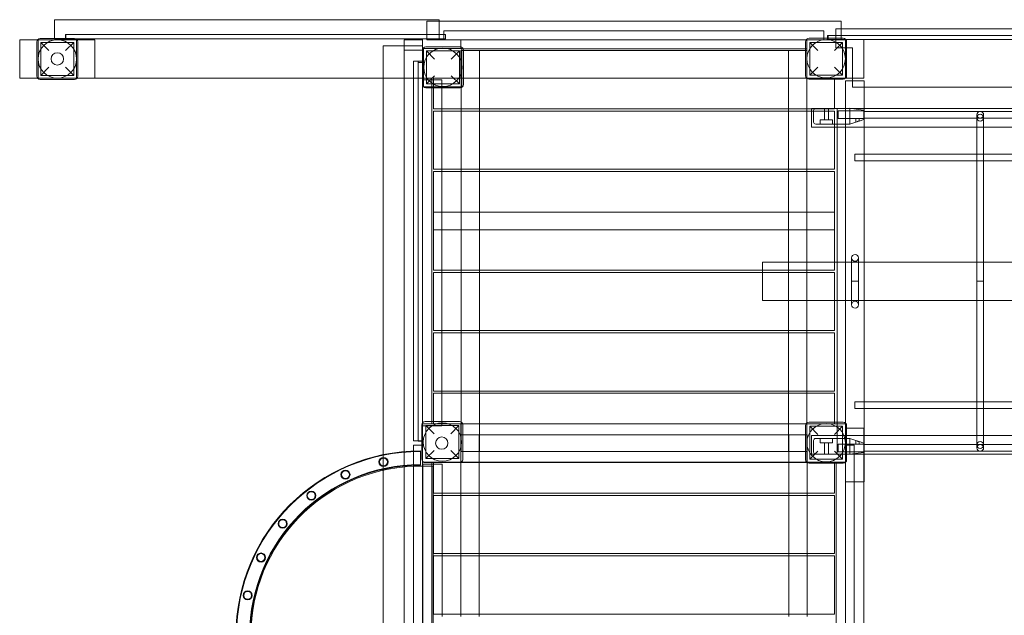
# Model space of a CAD drawing. Units: millimetres. Extents: x -163 to 23558, y -3335 to 5877.
# Drawn here: x 5137 to 7442, y 599 to 1995 of the extents above; entities that cross this region are included whole.
import ezdxf

# ---------------------------------------------------------------- set-up
doc = ezdxf.new("R2010")
doc.units = ezdxf.units.MM

# ---------------------------------------------------------------- blocks, each defined once
blk = doc.blocks.new('A$Cfd3b8abc')
at = {"color": 0, "linetype": 'Continuous', "lineweight": 0}
for p, q in [((-51577.8, 22677.9), (-50676.9, 22677.9)), ((-51577.8, 22677.9), (-51577.8, 22633.9)), ((-49736, 22674.4), (-50706, 22674.4)), ((-50706, 22674.4), (-50706, 22630.9)), ((-50676.9, 22677.9), (-50676.9, 22674.4)), ((-50676.9, 22674.4), (-50676.9, 22632.9)), ((-49736, 22634.3), (-49736, 22674.4)), ((-51551.9, 22632.9), (-51551.9, 22642.9)), ((-50661.9, 22642.9), (-51551.9, 22642.9)), ((-51550.8, 22632.9), (-51550.8, 22642.9)), ((-50666, 22651.9), (-49776, 22651.9)), ((-50666, 22630.9), (-50666, 22651.9)), ((-50666, 22651.9), (-49776, 22651.9)), ((-50666, 22630.9), (-50666, 22651.9)), ((-50661.9, 22632.9), (-50661.9, 22642.9)), ((-49776, 22630.9), (-49776, 22651.9)), ((-49776, 22630.9), (-49776, 22651.9)), ((-49767.6, 22631.1), (-49767.6, 22641.1)), ((-48877.6, 22641.1), (-49767.6, 22641.1)), ((-49766.5, 22631.1), (-49766.5, 22641.1)), ((-49736, 22656.7), (-49748.2, 22656.7)), ((-49748.2, 22656.7), (-49748.2, 22611.7)), ((-48847.4, 22656.7), (-49736, 22656.7)), ((-51659, 22630.9), (-51617.3, 22630.9)), ((-51659, 22540.9), (-51659, 22630.9)), ((-51619, 22625.9), (-51619, 22545.9)), ((-51617.3, 22630.9), (-51616, 22630.9)), ((-51616, 22540.9), (-51616, 22630.9)), ((-51616, 22630.9), (-51526, 22630.9)), ((-51616, 22630.9), (-51616, 22540.9)), ((-51531, 22633.9), (-51611, 22633.9)), ((-51609.5, 22624.4), (-51532.5, 22624.4)), ((-51590.5, 22605.4), (-51609.5, 22624.4)), ((-51609.5, 22624.4), (-51609.5, 22547.4)), ((-51577.8, 22633.9), (-51577.8, 22632.9)), ((-51577.8, 22632.9), (-51527.2, 22632.9)), ((-51532.5, 22624.4), (-51551.5, 22605.4)), ((-51532.5, 22624.4), (-51532.5, 22547.4)), ((-51527.2, 22632.9), (-51526, 22632.9)), ((-51526, 22632), (-51526, 22632.9)), ((-51526, 22632.9), (-50715.9, 22632.9)), ((-51526, 22630.9), (-51526, 22632)), ((-51526, 22630.9), (-51526, 22540.9)), ((-51526, 22630.9), (-51483, 22630.9)), ((-51526, 22540.9), (-51526, 22630.9)), ((-51523, 22545.9), (-51523, 22625.9)), ((-51483, 22630.9), (-51483, 22540.9)), ((-50808.1, 22616.6), (-50808.1, 22540.9)), ((-50716.1, 22616.6), (-50808.1, 22616.6)), ((-50759, 22630.9), (-50716, 22630.9)), ((-50759, 22540.9), (-50759, 22630.9)), ((-50716.1, 22616.6), (-50716.1, 22536.6)), ((-50716, 22630.9), (-50716, 22580.9)), ((-50715.9, 22632.9), (-50706, 22632.9)), ((-50715.9, 22608.3), (-50715.9, 22632.9)), ((-50706, 22632.9), (-50676.9, 22632.9)), ((-49817.6, 22630.9), (-50706, 22630.9)), ((-50676.9, 22632.9), (-50661.9, 22632.9)), ((-50626, 22613.8), (-50626, 22630.9)), ((-50626, 22613.8), (-50626, 22630.9)), ((-49819, 22626.3), (-49819, 22546.3)), ((-49816, 22630.9), (-49817.6, 22630.9)), ((-49816, 22609.3), (-49816, 22630.9)), ((-49816, 22609.3), (-49816, 22630.9)), ((-49816, 22540.9), (-49816, 22630.9)), ((-49816, 22630.9), (-49726, 22630.9)), ((-49731, 22634.3), (-49811, 22634.3)), ((-49809.5, 22624.8), (-49732.5, 22624.8)), ((-49790.5, 22605.8), (-49809.5, 22624.8)), ((-49809.5, 22624.8), (-49809.5, 22547.8)), ((-49767.6, 22631.1), (-49726, 22631.1)), ((-49732.5, 22624.8), (-49751.5, 22605.8)), ((-49736, 22630.9), (-49736, 22634.3)), ((-49732.5, 22624.8), (-49732.5, 22547.8)), ((-49726, 22631.1), (-49683, 22631.1)), ((-49726, 22541.1), (-49726, 22631.1)), ((-49726, 22630.9), (-49726, 22540.9)), ((-49723, 22546.3), (-49723, 22626.3)), ((-49683, 22631.1), (-48959, 22631.1)), ((-49683, 22631.1), (-49683, 22541.1)), ((-50716.1, 22606.1), (-50759.1, 22606.1)), ((-50759.1, 19930.9), (-50759.1, 22606.1)), ((-50716.2, 22606.2), (-50716.2, 22526.2)), ((-50715.9, 22540.9), (-50715.9, 22608.3)), ((-50713.6, 22520.7), (-50713.6, 22610.7)), ((-50713.6, 22610.7), (-50623.6, 22610.7)), ((-50628.2, 22614.2), (-50708.2, 22614.2)), ((-50706.7, 22604.7), (-50629.7, 22604.7)), ((-50687.7, 22585.7), (-50706.7, 22604.7)), ((-50706.7, 22604.7), (-50706.7, 22527.7)), ((-50629.7, 22604.7), (-50648.7, 22585.7)), ((-50629.7, 22604.7), (-50629.7, 22527.7)), ((-50626, 22609.3), (-50626, 22613.8)), ((-50626, 22609.3), (-50626, 22613.8)), ((-50626, 22609.3), (-50620.9, 22609.3)), ((-50626, 22609.3), (-50620.9, 22609.3)), ((-50620.2, 22605.4), (-50626, 22605.4)), ((-50626, 22540.9), (-50626, 22605.4)), ((-50625.8, 22605.4), (-50625.8, 22469)), ((-50623.6, 22610.7), (-50623.6, 22520.7)), ((-50620.9, 22609.3), (-49819, 22609.3)), ((-50620.9, 22609.3), (-49819, 22609.3)), ((-50620.2, 22526.2), (-50620.2, 22606.2)), ((-49819, 22605.4), (-50620.2, 22605.4)), ((-50582.8, 22605.4), (-50582.8, 22469)), ((-49859.3, 22605.4), (-49859.3, 22469)), ((-49819, 22609.3), (-49816, 22609.3)), ((-49819, 22609.3), (-49816, 22609.3)), ((-49816, 22605.4), (-49819, 22605.4)), ((-49816.3, 22605.4), (-49816.3, 22469)), ((-49816, 22605.4), (-49816, 22540.9)), ((-49723, 22611.7), (-49748.2, 22611.7)), ((-49709.2, 22611.7), (-49723, 22611.7)), ((-49709.2, 22534.3), (-49709.2, 22611.7)), ((-50716.2, 22580.9), (-50737, 22580.9)), ((-50737, 21690.9), (-50737, 22580.9)), ((-50726, 22577.8), (-50726, 22580.8)), ((-50716.2, 22580.8), (-50726, 22580.8)), ((-50726, 22580.8), (-50726, 22580.8)), ((-50716, 22580.8), (-50726, 22580.8)), ((-50726, 22580.8), (-50726, 22580.8)), ((-50716.2, 22577.8), (-50726, 22577.8)), ((-50726, 22135.8), (-50726, 22577.8)), ((-50716, 22580.9), (-50716.2, 22580.9)), ((-50716, 22580.8), (-50716.2, 22580.8)), ((-50716, 22577.8), (-50716.2, 22577.8)), ((-50716, 22580.8), (-50716, 22580.9)), ((-50716, 22580.8), (-50716, 22577.8)), ((-50716, 22580.8), (-50716, 22580.8)), ((-50716, 22577.8), (-50716, 22524.4)), ((-51609.5, 22547.4), (-51590.5, 22566.4)), ((-51609.5, 22547.4), (-51532.5, 22547.4)), ((-51551.5, 22566.4), (-51532.5, 22547.4)), ((-50706.7, 22527.7), (-50687.7, 22546.7)), ((-50648.7, 22546.7), (-50629.7, 22527.7)), ((-49809.5, 22547.8), (-49790.5, 22566.8)), ((-49809.5, 22547.8), (-49732.5, 22547.8)), ((-49751.5, 22566.8), (-49732.5, 22547.8)), ((-51617.3, 22540.9), (-51659, 22540.9)), ((-51616, 22540.9), (-51617.3, 22540.9)), ((-51526, 22540.9), (-51616, 22540.9)), ((-51611, 22537.9), (-51531, 22537.9)), ((-51524.8, 22540.9), (-51526, 22540.9)), ((-50737, 22540.9), (-51524.8, 22540.9)), ((-50808.1, 22540.9), (-50808.1, 21658.8)), ((-50716, 22540.9), (-50737, 22540.9)), ((-50671.1, 22536.6), (-50716.1, 22536.6)), ((-50716.1, 21726.6), (-50716.1, 22536.6)), ((-50694.5, 22540.9), (-50716, 22540.9)), ((-50716, 22524.4), (-50716, 22135.8)), ((-50706.7, 22527.7), (-50629.7, 22527.7)), ((-50694.5, 22518.2), (-50694.5, 22540.9)), ((-50690.5, 22518.2), (-50690.5, 22540.9)), ((-50620.2, 22540.9), (-50690.5, 22540.9)), ((-50671.1, 22469), (-50671.1, 22536.6)), ((-50626, 22540.8), (-50626, 22540.9)), ((-49816, 22540.8), (-50626, 22540.8)), ((-49816.9, 22540.9), (-50620.2, 22540.9)), ((-49816, 22540.9), (-49816.9, 22540.9)), ((-49816, 22540.9), (-49816, 22540.8)), ((-49726, 22540.9), (-49816, 22540.9)), ((-49811, 22538.3), (-49731, 22538.3)), ((-49751.5, 22538.3), (-49751.5, 22540.9)), ((-49751.5, 22470.1), (-49751.5, 22538.3)), ((-49724.9, 22541.1), (-49726, 22541.1)), ((-49725.3, 22470.1), (-49725.3, 22534.3)), ((-49725.3, 22534.3), (-49681.8, 22534.3)), ((-49709.2, 22541.1), (-49724.9, 22541.1)), ((-49683, 22541.1), (-49709.2, 22541.1)), ((-49709.2, 22519.7), (-49709.2, 22534.3)), ((-49681.8, 22534.3), (-49681.8, 22469.8)), ((-50623.6, 22520.7), (-50713.6, 22520.7)), ((-50708.2, 22518.2), (-50628.2, 22518.2)), ((-50694.5, 21736.4), (-50694.5, 22518.2)), ((-50690.5, 22469), (-50690.5, 22518.2)), ((-49709.2, 22519.7), (-49681.8, 22519.7)), ((-49681.8, 22519.7), (-48899.2, 22519.7)), ((-49805.3, 22469), (-50690.5, 22469)), ((-49805.3, 22463.8), (-50690.5, 22463.8)), ((-50690.5, 22463.8), (-50690.5, 22327.4)), ((-50671.1, 22463.8), (-50671.1, 22469)), ((-50671.1, 22327.4), (-50671.1, 22463.8)), ((-50625.8, 22469), (-50625.8, 22463.8)), ((-50625.8, 22463.8), (-50625.8, 22327.4)), ((-50582.8, 22469), (-50582.8, 22463.8)), ((-50582.8, 22463.8), (-50582.8, 22327.4)), ((-49859.3, 22469), (-49859.3, 22463.8)), ((-49859.3, 22463.8), (-49859.3, 22327.4)), ((-49816.3, 22469), (-49816.3, 22463.8)), ((-49816.3, 22463.8), (-49816.3, 22327.4)), ((-49805.3, 22426.2), (-49805.3, 22469.8)), ((-49805.3, 22469.8), (-48034, 22469.8)), ((-49751.5, 22469), (-49805.3, 22469)), ((-49751.5, 22463.8), (-49805.3, 22463.8)), ((-49800.3, 22465.1), (-49800.3, 22438.1)), ((-49795.3, 22470.1), (-49770.3, 22470.1)), ((-49774.8, 22443.1), (-49774.8, 22470.1)), ((-49715.3, 22470.1), (-49770.3, 22470.1)), ((-49765.8, 22443.1), (-49765.8, 22470.1)), ((-49751.5, 22469), (-49751.5, 22470.1)), ((-49751.5, 22463.8), (-49751.5, 22426.2)), ((-49745.3, 22426.2), (-49745.3, 22469.8)), ((-49742.8, 22446.1), (-49742.8, 22464.1)), ((-49682.8, 22464.1), (-49742.8, 22464.1)), ((-49725.3, 22426.2), (-49725.3, 22470.1)), ((-49715.3, 22469.8), (-49715.3, 22470.2)), ((-49712.2, 22469.8), (-49715.3, 22470.2)), ((-49715.3, 22465.5), (-49715.3, 22469.8)), ((-49715.3, 22465.1), (-49715.3, 22465.5)), ((-49715.3, 22465.1), (-49715.3, 22438.1)), ((-49682.8, 22466.2), (-49712.2, 22469.8)), ((-49682.8, 22466.2), (-49682.8, 22461.5)), ((-48870.3, 22463.1), (-49682.8, 22463.1)), ((-49682.8, 22461.5), (-49682.8, 22448.7)), ((-49681.8, 22469.8), (-49681.8, 22426.2)), ((-49418.3, 22455.1), (-49418.3, 22448.3)), ((-49402.3, 22455.1), (-49402.3, 22448.3)), ((-49770.3, 22433.1), (-49795.3, 22433.1)), ((-49755.8, 22443.1), (-49784.8, 22443.1)), ((-49784.8, 22433.1), (-49784.8, 22443.1)), ((-49715.3, 22433.1), (-49770.3, 22433.1)), ((-49755.8, 22433.1), (-49755.8, 22443.1)), ((-49701.8, 22446.1), (-49742.8, 22446.1)), ((-49715.3, 22433.2), (-49699.2, 22438.7)), ((-49715.3, 22437.7), (-49715.3, 22438.1)), ((-49715.3, 22433.6), (-49715.3, 22437.7)), ((-49715.3, 22433.1), (-49715.3, 22433.6)), ((-49701.8, 22446.1), (-49693.8, 22446.1)), ((-49701.8, 22446.1), (-49701.8, 22437.8)), ((-49693.9, 22440.5), (-49699.2, 22438.7)), ((-49693.9, 22440.5), (-49682.8, 22444.2)), ((-49693.8, 22446.1), (-49693.8, 22440.5)), ((-49682.8, 22446.1), (-49693.8, 22446.1)), ((-49682.8, 22448.7), (-49682.8, 22444.2)), ((-48870.3, 22447.1), (-49682.8, 22447.1)), ((-49418.3, 22448.3), (-49418.3, 22440.2)), ((-49418.3, 22426.2), (-49418.3, 22440.2)), ((-49402.3, 22440.2), (-49402.3, 22448.3)), ((-49402.3, 22426.2), (-49402.3, 22440.2)), ((-48034, 22426.2), (-49805.3, 22426.2)), ((-49751.5, 22426.2), (-49751.5, 22327.4)), ((-49745.3, 21734.8), (-49745.3, 22426.2)), ((-49725.3, 21732.4), (-49725.3, 22426.2)), ((-49681.8, 22426.2), (-49681.8, 21703.5)), ((-49418.3, 22381.9), (-49418.3, 22426.2)), ((-49402.3, 22381.9), (-49402.3, 22426.2)), ((-49703.6, 22363.1), (-49703.6, 22347.1)), ((-49681.8, 22363.1), (-49703.6, 22363.1)), ((-49418.3, 22363.1), (-49681.8, 22363.1)), ((-49418.3, 22381.9), (-49418.3, 22292.9)), ((-49402.3, 22363.1), (-49418.3, 22363.1)), ((-49402.3, 22292.9), (-49402.3, 22381.9)), ((-49148.3, 22363.1), (-49402.3, 22363.1)), ((-49681.8, 22347.1), (-49703.6, 22347.1)), ((-49418.3, 22347.1), (-49681.8, 22347.1)), ((-49402.3, 22347.1), (-49418.3, 22347.1)), ((-49148.3, 22347.1), (-49402.3, 22347.1)), ((-49751.5, 22327.4), (-50690.5, 22327.4)), ((-49751.5, 22322.3), (-50690.5, 22322.3)), ((-50690.5, 22322.3), (-50690.5, 22185.9)), ((-50671.1, 22322.3), (-50671.1, 22327.4)), ((-50671.1, 22090.9), (-50671.1, 22322.3)), ((-50625.8, 22327.4), (-50625.8, 22322.3)), ((-50625.8, 22322.3), (-50625.8, 22090.9)), ((-50582.8, 22327.4), (-50582.8, 22322.3)), ((-50582.8, 22322.3), (-50582.8, 22090.9)), ((-49859.3, 22327.4), (-49859.3, 22322.3)), ((-49859.3, 22322.3), (-49859.3, 22090.9)), ((-49816.3, 22327.4), (-49816.3, 22322.3)), ((-49816.3, 22322.3), (-49816.3, 22090.9)), ((-49751.5, 22322.3), (-49751.5, 22185.9)), ((-49418.3, 22114.9), (-49418.3, 22292.9)), ((-49402.3, 22114.9), (-49402.3, 22292.9)), ((-49751.5, 22227.3), (-50690.5, 22227.3)), ((-50690.5, 22227.3), (-50690.5, 22090.9)), ((-49751.5, 22227.3), (-49751.5, 22090.9)), ((-49751.5, 22185.9), (-50690.5, 22185.9)), ((-50726, 22135.8), (-50726, 21690.9)), ((-50716, 21732.9), (-50716, 22135.8)), ((-49751.5, 22109.8), (-49920.3, 22109.8)), ((-49920.3, 22109.8), (-49920.3, 22090.9)), ((-49745.3, 22109.8), (-49751.5, 22109.8)), ((-49681.8, 22109.8), (-49745.3, 22109.8)), ((-49711.3, 22119.8), (-49711.3, 22109.8)), ((-49711.3, 22109.8), (-49711.3, 22065)), ((-49695.3, 22109.8), (-49695.3, 22119.8)), ((-49695.3, 22109.8), (-49695.3, 22065)), ((-48058.8, 22109.8), (-49681.8, 22109.8)), ((-49418.3, 22114.9), (-49418.3, 22110.1)), ((-49418.3, 22109.8), (-49418.3, 22110.1)), ((-49418.3, 22065), (-49418.3, 22109.8)), ((-49402.3, 22110.1), (-49402.3, 22114.9)), ((-49402.3, 22109.8), (-49402.3, 22110.1)), ((-49402.3, 22065), (-49402.3, 22109.8)), ((-49751.5, 22090.9), (-50690.5, 22090.9)), ((-49751.5, 22085.8), (-50690.5, 22085.8)), ((-50690.5, 22085.8), (-50690.5, 21949.4)), ((-50671.1, 22085.8), (-50671.1, 22090.9)), ((-50671.1, 21949.4), (-50671.1, 22085.8)), ((-50625.8, 22090.9), (-50625.8, 22085.8)), ((-50625.8, 22085.8), (-50625.8, 21949.4)), ((-50582.8, 22090.9), (-50582.8, 22085.8)), ((-50582.8, 22085.8), (-50582.8, 21949.4)), ((-49920.3, 22090.9), (-49920.3, 22085.8)), ((-49920.3, 22085.8), (-49920.3, 22019.8)), ((-49859.3, 22090.9), (-49859.3, 22085.8)), ((-49859.3, 22085.8), (-49859.3, 21949.4)), ((-49816.3, 22090.9), (-49816.3, 22085.8)), ((-49816.3, 22085.8), (-49816.3, 21949.4)), ((-49751.5, 22085.8), (-49751.5, 21949.4)), ((-49695.3, 22065), (-49711.3, 22065)), ((-49695.3, 22065), (-49711.3, 22065)), ((-49711.3, 22065), (-49711.3, 22020.1)), ((-49695.3, 22065), (-49695.3, 22020.1)), ((-49402.3, 22065), (-49418.3, 22065)), ((-49418.3, 22019.8), (-49418.3, 22065)), ((-49402.3, 22065), (-49418.3, 22065)), ((-49402.3, 22019.8), (-49402.3, 22065)), ((-49751.5, 22019.8), (-49920.3, 22019.8)), ((-49745.3, 22019.8), (-49751.5, 22019.8)), ((-49681.8, 22019.8), (-49745.3, 22019.8)), ((-49711.3, 22020.1), (-49711.3, 22010.1)), ((-49695.3, 22010.1), (-49695.3, 22020.1)), ((-48058.8, 22019.8), (-49681.8, 22019.8)), ((-49418.3, 22019.8), (-49418.3, 22015)), ((-49402.3, 22015), (-49402.3, 22019.8)), ((-49418.3, 21837), (-49418.3, 22015)), ((-49402.3, 21837), (-49402.3, 22015)), ((-49751.5, 21949.4), (-50690.5, 21949.4)), ((-50671.1, 21944.3), (-50671.1, 21949.4)), ((-50625.8, 21949.4), (-50625.8, 21944.3)), ((-50582.8, 21949.4), (-50582.8, 21944.3)), ((-49859.3, 21949.4), (-49859.3, 21944.3)), ((-49816.3, 21949.4), (-49816.3, 21944.3)), ((-49751.5, 21944.3), (-50690.5, 21944.3)), ((-50690.5, 21944.3), (-50690.5, 21807.9)), ((-50671.1, 21807.9), (-50671.1, 21944.3)), ((-50625.8, 21944.3), (-50625.8, 21807.9)), ((-50582.8, 21944.3), (-50582.8, 21807.9)), ((-49859.3, 21944.3), (-49859.3, 21807.9)), ((-49816.3, 21944.3), (-49816.3, 21807.9)), ((-49751.5, 21944.3), (-49751.5, 21807.9)), ((-49418.3, 21837), (-49418.3, 21748)), ((-49402.3, 21748), (-49402.3, 21837)), ((-49751.5, 21807.9), (-50690.5, 21807.9)), ((-50671.1, 21802.8), (-50671.1, 21807.9)), ((-50625.8, 21807.9), (-50625.8, 21802.8)), ((-50582.8, 21807.9), (-50582.8, 21802.8)), ((-49859.3, 21807.9), (-49859.3, 21802.8)), ((-49816.3, 21807.9), (-49816.3, 21802.8)), ((-49751.5, 21802.8), (-50690.5, 21802.8)), ((-50690.5, 21802.8), (-50690.5, 21736.4)), ((-50671.1, 21726.6), (-50671.1, 21802.8)), ((-50625.8, 21802.8), (-50625.8, 21666.4)), ((-50582.8, 21802.8), (-50582.8, 21666.4)), ((-49859.3, 21802.8), (-49859.3, 21666.4)), ((-49816.3, 21802.8), (-49816.3, 21666.4)), ((-49751.5, 21802.8), (-49751.5, 21734.8)), ((-49703.6, 21766.8), (-49703.6, 21782.8)), ((-49703.6, 21782.8), (-49681.8, 21782.8)), ((-49703.6, 21766.8), (-49681.8, 21766.8)), ((-49681.8, 21782.8), (-49418.3, 21782.8)), ((-49681.8, 21766.8), (-49418.3, 21766.8)), ((-49418.3, 21782.8), (-49402.3, 21782.8)), ((-49418.3, 21766.8), (-49402.3, 21766.8)), ((-49402.3, 21782.8), (-49148.3, 21782.8)), ((-49402.3, 21766.8), (-49148.3, 21766.8)), ((-49418.3, 21703.5), (-49418.3, 21748)), ((-49402.3, 21703.5), (-49402.3, 21748)), ((-50717.4, 21728.4), (-50717.4, 21648.4)), ((-50716.1, 21726.6), (-50716.1, 20736.6)), ((-50671.1, 21726.6), (-50716.1, 21726.6)), ((-50716, 21690.9), (-50716, 21732.9)), ((-50715.9, 21730.9), (-50716, 21730.9)), ((-50715.9, 21640.9), (-50715.9, 21730.9)), ((-50715.9, 21730.9), (-50625.9, 21730.9)), ((-50629.4, 21736.4), (-50709.4, 21736.4)), ((-50707.9, 21726.9), (-50630.9, 21726.9)), ((-50688.9, 21707.9), (-50707.9, 21726.9)), ((-50707.9, 21726.9), (-50707.9, 21649.9)), ((-50694.5, 21730.9), (-50694.5, 21736.4)), ((-50690.5, 21736.4), (-50690.5, 21730.9)), ((-50630.9, 21726.9), (-50649.9, 21707.9)), ((-50630.9, 21726.9), (-50630.9, 21649.9)), ((-50626, 21730.9), (-50626, 21666.4)), ((-49816, 21730.9), (-50626, 21730.9)), ((-50626, 21730.9), (-50626, 21730.9)), ((-50625.9, 21730.9), (-50625.9, 21640.9)), ((-50621.7, 21730.9), (-50625.9, 21730.9)), ((-49817.9, 21730.9), (-50621.7, 21730.9)), ((-50621.4, 21648.4), (-50621.4, 21728.4)), ((-49819, 21726.8), (-49819, 21646.8)), ((-49816, 21730.9), (-49817.9, 21730.9)), ((-49816, 21730.9), (-49816, 21730.9)), ((-49816, 21666.4), (-49816, 21730.9)), ((-49816, 21640.9), (-49816, 21730.9)), ((-49816, 21730.9), (-49726, 21730.9)), ((-49731, 21734.8), (-49811, 21734.8)), ((-49809.5, 21725.3), (-49732.5, 21725.3)), ((-49790.5, 21706.3), (-49809.5, 21725.3)), ((-49809.5, 21725.3), (-49809.5, 21648.3)), ((-49751.5, 21734.8), (-49751.5, 21730.9)), ((-49732.5, 21725.3), (-49751.5, 21706.3)), ((-49745.3, 21659.8), (-49745.3, 21734.8)), ((-49732.5, 21725.3), (-49732.5, 21648.3)), ((-49726, 21730.9), (-49726, 21640.9)), ((-49726, 21720.9), (-49726, 21640.5)), ((-49723, 21720.9), (-49726, 21720.9)), ((-49725.3, 21595.3), (-49725.3, 21732.4)), ((-49723, 21646.8), (-49723, 21726.8)), ((-49682.5, 21720.9), (-49723, 21720.9)), ((-49682.5, 21720.9), (-49682.5, 20750.9)), ((-50621.4, 21705.4), (-50626, 21705.4)), ((-50626, 21640.9), (-50626, 21705.4)), ((-49819, 21705.4), (-50621.4, 21705.4)), ((-50583, 21569), (-50583, 21705.4)), ((-49858.6, 21569), (-49858.6, 21705.4)), ((-49816, 21705.4), (-49819, 21705.4)), ((-49815.6, 21705.4), (-49816, 21705.4)), ((-49816, 21705.4), (-49816, 21640.9)), ((-49815.6, 21569), (-49815.6, 21705.4)), ((-49805.3, 21659.8), (-49805.3, 21703.5)), ((-49805.3, 21703.5), (-49682.5, 21703.5)), ((-49770.3, 21696.8), (-49795.3, 21696.8)), ((-49784.8, 21686.8), (-49784.8, 21696.8)), ((-49715.3, 21696.8), (-49770.3, 21696.8)), ((-49755.8, 21686.8), (-49755.8, 21696.8)), ((-49715.3, 21696.8), (-49715.3, 21696.3)), ((-49715.3, 21696.7), (-49699.2, 21691.2)), ((-49715.3, 21696.3), (-49715.3, 21692.2)), ((-49682.5, 21703.5), (-48059.5, 21703.5)), ((-49681.8, 21703.5), (-49681.8, 21659.8)), ((-49418.3, 21689.7), (-49418.3, 21703.5)), ((-49402.3, 21689.7), (-49402.3, 21703.5)), ((-50726, 21690.9), (-50737, 21690.9)), ((-50717.4, 21680.9), (-50737, 21680.9)), ((-50737, 21667.4), (-50737, 21680.9)), ((-50717.4, 21690.9), (-50726, 21690.9)), ((-50726, 21690.9), (-50726, 21690.8)), ((-50717.4, 21690.8), (-50726, 21690.8)), ((-50716, 21690.9), (-50717.4, 21690.9)), ((-50716, 21690.8), (-50717.4, 21690.8)), ((-50716, 21680.9), (-50717.4, 21680.9)), ((-50716, 21690.8), (-50716, 21690.9)), ((-50716, 21644), (-50716, 21680.9)), ((-49800.3, 21691.8), (-49800.3, 21664.8)), ((-49755.8, 21686.8), (-49784.8, 21686.8)), ((-49774.8, 21659.8), (-49774.8, 21686.8)), ((-49765.8, 21659.8), (-49765.8, 21686.8)), ((-49742.8, 21683.8), (-49742.8, 21665.8)), ((-49742.8, 21683.8), (-49701.8, 21683.8)), ((-49726, 21680.9), (-49705, 21680.9)), ((-49715.3, 21692.2), (-49715.3, 21691.8)), ((-49715.3, 21664.8), (-49715.3, 21691.8)), ((-49705, 21680.9), (-49705, 20790.9)), ((-49701.8, 21692.1), (-49701.8, 21683.8)), ((-49701.8, 21683.8), (-49693.8, 21683.8)), ((-49693.9, 21689.4), (-49699.2, 21691.2)), ((-49693.9, 21689.4), (-49682.8, 21685.7)), ((-49693.8, 21689.4), (-49693.8, 21683.8)), ((-49693.8, 21683.8), (-49682.8, 21683.8)), ((-49682.8, 21681.2), (-49682.8, 21685.7)), ((-49682.8, 21682.8), (-48870.3, 21682.8)), ((-49682.8, 21668.4), (-49682.8, 21681.2)), ((-49418.3, 21689.7), (-49418.3, 21681.6)), ((-49418.3, 21681.6), (-49418.3, 21674.8)), ((-49402.3, 21681.6), (-49402.3, 21689.7)), ((-49402.3, 21681.6), (-49402.3, 21674.8)), ((-50808.1, 21658.8), (-50808.1, 21624.4)), ((-50737, 21633.7), (-50737, 21667.4)), ((-50721, 21667.7), (-50721, 21650.9)), ((-50721, 21650.9), (-50721, 21634)), ((-50707.9, 21649.9), (-50688.9, 21668.9)), ((-50707.9, 21649.9), (-50630.9, 21649.9)), ((-50649.9, 21668.9), (-50630.9, 21649.9)), ((-50626, 21569), (-50626, 21666.4)), ((-49816, 21666.4), (-50626, 21666.4)), ((-49809.5, 21648.3), (-49790.5, 21667.3)), ((-49809.5, 21648.3), (-49732.5, 21648.3)), ((-49682.5, 21659.8), (-49805.3, 21659.8)), ((-49751.5, 21667.3), (-49732.5, 21648.3)), ((-49742.8, 21665.8), (-49682.8, 21665.8)), ((-49715.3, 21664.8), (-49715.3, 21664.4)), ((-49715.3, 21664.4), (-49715.3, 21659.7)), ((-49682.8, 21663.7), (-49715.3, 21659.7)), ((-49682.8, 21663.7), (-49682.8, 21668.4)), ((-49682.8, 21666.8), (-48870.3, 21666.8)), ((-48059.5, 21659.8), (-49682.5, 21659.8)), ((-49681.8, 21659.8), (-49681.8, 21595.3)), ((-50808.1, 21624.4), (-50808.1, 21622.2)), ((-50737, 20838), (-50737, 21633.7)), ((-50721, 21631.9), (-50716, 21631.9)), ((-50716, 20832.1), (-50716, 21644)), ((-50715.9, 21640.9), (-50716, 21640.9)), ((-50716, 21631.9), (-50691, 21631.9)), ((-50625.9, 21640.9), (-50715.9, 21640.9)), ((-50694.5, 21636.6), (-50715.1, 21636.6)), ((-50715.1, 20826.6), (-50715.1, 21636.6)), ((-50709.4, 21640.4), (-50629.4, 21640.4)), ((-50694.5, 21640.4), (-50694.5, 21640.9)), ((-50694.5, 20833.9), (-50694.5, 21640.4)), ((-50690.5, 21636.6), (-50694.5, 21636.6)), ((-50691, 21631.9), (-50691, 20838.9)), ((-50690.5, 21640.4), (-50690.5, 21640.9)), ((-50690.5, 21569), (-50690.5, 21640.4)), ((-50670.1, 21636.6), (-50690.5, 21636.6)), ((-50670.1, 21569), (-50670.1, 21636.6)), ((-50626, 21640.8), (-50626, 21640.9)), ((-49816, 21640.8), (-50626, 21640.8)), ((-49816.5, 21640.9), (-50625.9, 21640.9)), ((-49816, 21640.9), (-49816.5, 21640.9)), ((-49816, 21640.9), (-49816, 21640.8)), ((-49726, 21640.9), (-49816, 21640.9)), ((-49811, 21638.8), (-49731, 21638.8)), ((-49751.5, 21638.8), (-49751.5, 21640.9)), ((-49751.5, 21569), (-49751.5, 21638.8)), ((-49747.6, 21640.9), (-49747.6, 21638.8)), ((-49747.6, 21638.8), (-49747.6, 20849.2)), ((-49726, 21640.5), (-49726, 20849.2)), ((-50808.1, 21622.2), (-50808.1, 20848.5)), ((-49682.5, 21595.3), (-49725.3, 21595.3)), ((-49681.8, 21595.3), (-49682.5, 21595.3)), ((-49751.5, 21569), (-50690.5, 21569)), ((-49751.5, 21563.5), (-50690.5, 21563.5)), ((-50690.5, 21563.5), (-50690.5, 21427.1)), ((-50670.1, 21563.5), (-50670.1, 21569)), ((-50670.1, 21427.1), (-50670.1, 21563.5)), ((-50626, 21563.5), (-50626, 21569)), ((-50626, 21427.1), (-50626, 21563.5)), ((-50583, 21563.5), (-50583, 21569)), ((-50583, 21427.1), (-50583, 21563.5)), ((-49858.6, 21563.5), (-49858.6, 21569)), ((-49858.6, 21427.1), (-49858.6, 21563.5)), ((-49815.6, 21563.5), (-49815.6, 21569)), ((-49815.6, 21427.1), (-49815.6, 21563.5)), ((-49751.5, 21563.5), (-49751.5, 21427.1)), ((-49751.5, 21427.1), (-50690.5, 21427.1)), ((-49751.5, 21421.6), (-50690.5, 21421.6)), ((-50690.5, 21421.6), (-50690.5, 21285.2)), ((-50670.1, 21421.6), (-50670.1, 21427.1)), ((-50670.1, 21285.2), (-50670.1, 21421.6)), ((-50626, 21421.6), (-50626, 21427.1)), ((-50626, 21285.2), (-50626, 21421.6)), ((-50583, 21421.6), (-50583, 21427.1)), ((-50583, 21285.2), (-50583, 21421.6)), ((-49858.6, 21421.6), (-49858.6, 21427.1)), ((-49858.6, 21285.2), (-49858.6, 21421.6)), ((-49815.6, 21421.6), (-49815.6, 21427.1)), ((-49815.6, 21285.2), (-49815.6, 21421.6)), ((-49751.5, 21421.6), (-49751.5, 21285.2)), ((-49751.5, 21285.2), (-50690.5, 21285.2)), ((-50670.1, 21279.7), (-50670.1, 21285.2)), ((-50626, 21279.7), (-50626, 21285.2)), ((-50583, 21279.7), (-50583, 21285.2)), ((-49858.6, 21279.7), (-49858.6, 21285.2)), ((-49815.6, 21279.7), (-49815.6, 21285.2))]:
    blk.add_line(p, q, dxfattribs=at)
for centre, radius in [((-51571, 22585.9), 45), ((-49771, 22586.3), 45), ((-51571, 22585.9), 14.5), ((-50668.2, 22566.2), 45), ((-49703.3, 22119.8), 8), ((-49703.3, 22010.1), 8), ((-50669.4, 21688.4), 45), ((-49771, 21686.8), 45), ((-50671, 21685.9), 14.5), ((-50807.3, 21641.8), 10.7), ((-50807.3, 21641.8), 9.15), ((-50896.4, 21612), 10.7), ((-50896.4, 21612), 9.15), ((-50976.5, 21562.9), 10.7), ((-50976.5, 21562.9), 9.15), ((-51043.6, 21497), 10.7), ((-51043.6, 21497), 9.15), ((-51094, 21417.8), 10.7), ((-51094, 21417.8), 9.15), ((-51125.4, 21329.2), 10.7), ((-51125.4, 21329.2), 9.15)]:
    blk.add_circle(centre, radius, dxfattribs=at)
for centre, radius, start, end in [((-51611, 22625.9), 8, 90, 180), ((-51531, 22625.9), 8, 0, 90), ((-49811, 22626.3), 8, 90, 180), ((-49731, 22626.3), 8, 0, 90), ((-50708.2, 22606.2), 8, 90, 180), ((-50628.2, 22606.2), 8, 0, 90), ((-51611, 22545.9), 8, 180, 270), ((-51531, 22545.9), 8, 270, 0), ((-49811, 22546.3), 8, 180, 270), ((-49731, 22546.3), 8, 270, 0), ((-50708.2, 22526.2), 8, 180, 270), ((-50628.2, 22526.2), 8, 270, 0), ((-49795.3, 22465.1), 5, 108.0687, 180), ((-49795.3, 22465.1), 5, 90, 108.0687), ((-49410.3, 22455.1), 8, 360, 180), ((-49410.3, 22455.1), 8, 180, 360), ((-49795.3, 22438.1), 5, 180, 270), ((-50709.4, 21728.4), 8, 90, 180), ((-50629.4, 21728.4), 8, 0, 90), ((-49811, 21726.8), 8, 90, 180), ((-49731, 21726.8), 8, 0, 90), ((-49795.3, 21691.8), 5, 90, 180), ((-49410.3, 21674.8), 8, 0, 180), ((-49410.3, 21674.8), 8, 180, 0), ((-50721, 21235.9), 431.8, 90, 270), ((-50721, 21235.9), 430.3, 90, 270), ((-50709.4, 21648.4), 8, 180, 215.6591), ((-50629.4, 21648.4), 8, 295.9445, 0), ((-49811, 21646.8), 8, 180, 270), ((-49795.3, 21664.8), 5, 180, 270), ((-49731, 21646.8), 8, 270, 0), ((-50721, 21235.9), 399.6, 90, 270), ((-50721, 21235.9), 398.1, 90, 270), ((-50721, 21235.4), 396.5, 92.3127, 267.6873), ((-50721, 21235.4), 396.5, 90, 92.3127), ((-50709.4, 21648.4), 8, 215.6591, 251.4721), ((-50709.4, 21648.4), 8, 251.4721, 270), ((-50629.4, 21648.4), 8, 270, 288.5279), ((-50629.4, 21648.4), 8, 288.5279, 295.9445)]:
    blk.add_arc(centre, radius, start, end, dxfattribs=at)
at = {"color": 0, "linetype": 'Continuous', "lineweight": 0, "extrusion": (0, 0, -1)}
blk.add_ellipse((-49410.3, 22448.3), major_axis=(-8, 0), ratio=0.999625, dxfattribs=at)
at = {"color": 0, "linetype": 'Continuous', "lineweight": 0}
blk.add_ellipse((-49410.3, 21681.6), major_axis=(-8, 0), ratio=0.999625, dxfattribs=at)
for points in [[(-49699.2, 22438.7), (-49699.1, 22438.7), (-49699, 22438.7), (-49698.8, 22438.8), (-49698.6, 22438.9), (-49698.2, 22439.1), (-49698, 22439.2), (-49697.6, 22439.4), (-49697.3, 22439.5), (-49696.9, 22439.6), (-49696.7, 22439.7), (-49696.3, 22439.9), (-49696.1, 22440), (-49695.7, 22440.1), (-49695.6, 22440.1), (-49695.2, 22440.2), (-49695.1, 22440.3), (-49694.8, 22440.3), (-49694.7, 22440.3), (-49694.4, 22440.4), (-49694.3, 22440.4), (-49694.1, 22440.4), (-49694.1, 22440.4), (-49694, 22440.5), (-49693.9, 22440.5), (-49693.9, 22440.5)], [(-49699.2, 21691.2), (-49699.1, 21691.2), (-49699, 21691.2), (-49698.8, 21691.1), (-49698.6, 21691), (-49698.2, 21690.8), (-49698, 21690.7), (-49697.6, 21690.6), (-49697.3, 21690.5), (-49696.9, 21690.3), (-49696.7, 21690.2), (-49696.3, 21690), (-49696.1, 21689.9), (-49695.7, 21689.8), (-49695.6, 21689.8), (-49695.2, 21689.7), (-49695.1, 21689.6), (-49694.8, 21689.6), (-49694.7, 21689.6), (-49694.4, 21689.5), (-49694.3, 21689.5), (-49694.1, 21689.5), (-49694.1, 21689.5), (-49694, 21689.5), (-49693.9, 21689.4), (-49693.9, 21689.4)]]:
    blk.add_open_spline(points, degree=3, knots=[12.888199, 12.888199, 12.888199, 12.888199, 13.180093, 13.180093, 13.772576, 13.772576, 14.433706, 14.433706, 15.094836, 15.094836, 15.755966, 15.755966, 16.417097, 16.417097, 17.015374, 17.015374, 17.613652, 17.613652, 18.21193, 18.21193, 18.810208, 18.810208, 19.407515, 19.407515, 19.737998, 19.737998, 19.737998, 19.737998], dxfattribs=at)

msp = doc.modelspace()

# ---------------------------------------------------------------- block references
at = {"color": 0}
msp.add_blockref('A$Cfd3b8abc', (56795.8, -20683.2), dxfattribs=at)

doc.saveas('drawing.dxf')
